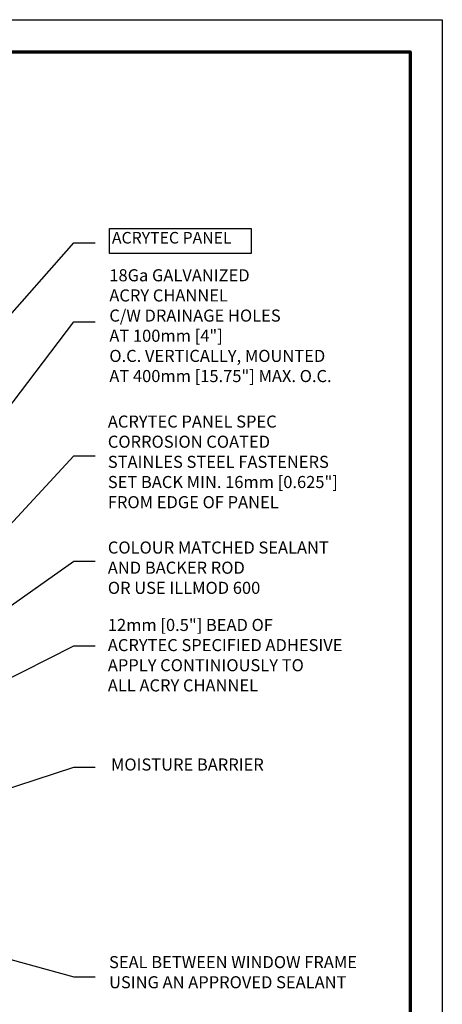
# Model space of a CAD drawing. Units: inches. Extents: x 2 to 154, y -25 to 35.
# Drawn here: x 18 to 28, y 12 to 35 of the extents above; entities that cross this region are included whole.
import ezdxf

# ---------------------------------------------------------------- set-up
doc = ezdxf.new("R2010")
doc.units = ezdxf.units.IN
doc.header["$MEASUREMENT"] = 0
doc.layers.add('A-NOTES', color=40, linetype='Continuous')
doc.layers.add('Format', color=7, linetype='Continuous', lineweight=70)
doc.layers.add('Vports', color=120, linetype='Continuous', plot=False)
doc.styles.get("Standard").update_dxf_attribs({"font": 'arial.ttf'})
doc.dimstyles.get("Standard").update_dxf_attribs({"dimtxt": 0.25, "dimasz": 0.1875, "dimexe": 0.1, "dimexo": 0.0625, "dimgap": 0.02, "dimtad": 0, "dimdec": 0, "dimlfac": 25.4, "dimzin": 0, "dimdsep": 46, "dimtxsty": 'Standard', "dimblk": 'ARCHTICK', "dimcen": 0.09, "dimadec": 0, "dimazin": 0, "dimtfac": 1, "dimtdec": 4, "dimtofl": 0, "dimtmove": 0, "dimatfit": 3, "dimfxl": 1, "dimtolj": 1, "dimtzin": 0, "dimarcsym": 0})

# ---------------------------------------------------------------- blocks, each defined once
blk = doc.blocks.new('_ARCHTICK')
at = {"color": 0, "linetype": 'ByBlock', "const_width": 0.15}
blk.add_lwpolyline([(-0.5, -0.5), (0.5, 0.5)], dxfattribs=at)

msp = doc.modelspace()

# ---------------------------------------------------------------- linework, layer by layer
at = {"layer": 'A-NOTES'}
msp.add_lwpolyline([(23.054, 30.14), (23.054, 29.562), (19.76, 29.562), (19.76, 30.14)], close=True, dxfattribs=at)
at = {"layer": 'Format'}
msp.add_lwpolyline([(2.75, 2.75), (2.75, 34.25), (26.75, 34.25), (26.75, 2.75)], close=True, dxfattribs=at)
at = {"layer": 'Vports'}
msp.add_lwpolyline([(2, 2), (2, 35), (27.5, 35), (27.5, 2)], close=True, dxfattribs=at)

# ---------------------------------------------------------------- texts
at = {"layer": 'A-NOTES', "insert": (19.815, 29.708), "char_height": 0.27, "attachment_point": 7}
msp.add_mtext('{ACRYTEC PANEL}', dxfattribs=at)
at = {"layer": 'A-NOTES', "ltscale": 2, "char_height": 0.28125}
for s, insert, attachment_point in [('{\\pxql;18Ga GALVANIZED \\PACRY CHANNEL \\PC/W DRAINAGE HOLES \\PAT 100mm [4"] \\PO.C. VERTICALLY, MOUNTED \\PAT 400mm [15.75"] MAX. O.C.}', (19.755, 29.195), 1), ('{ACRYTEC PANEL SPEC \\PCORROSION COATED \\PSTAINLES STEEL FASTENERS\\PSET BACK MIN. 16mm [0.625"] \\PFROM EDGE OF PANEL}', (19.72, 23.548), 7), ('{COLOUR MATCHED SEALANT\\PAND BACKER ROD\\POR USE ILLMOD 600}', (19.72, 21.555), 7), ('{12mm [0.5"] BEAD OF \\PACRYTEC SPECIFIED ADHESIVE\\PAPPLY CONTINIOUSLY TO\\PALL ACRY CHANNEL}', (19.72, 21.061), 1), ('{MOISTURE BARRIER}', (19.793, 17.445), 7), ('{SEAL BETWEEN WINDOW FRAME\\PUSING AN APPROVED SEALANT}', (19.748, 13.218), 1)]:
    msp.add_mtext(s, dxfattribs=dict(at, insert=insert, attachment_point=attachment_point))

# ---------------------------------------------------------------- leaders
at = {"layer": 'A-NOTES', "ltscale": 2}
for points in [[(10.057, 19.73), (18.928, 29.813), (19.427, 29.813)], [(12.244, 19.167), (18.928, 27.973), (19.427, 27.973)], [(12.93, 18.36), (18.928, 24.853), (19.427, 24.853)], [(12.653, 17.975), (18.928, 22.407), (19.427, 22.407)], [(12.631, 17.246), (18.928, 20.432), (19.427, 20.432)], [(12.556, 15.548), (18.928, 17.608), (19.427, 17.608)], [(12.806, 14.417), (18.928, 12.731), (19.427, 12.731)]]:
    msp.add_leader(points, dimstyle='Standard', dxfattribs=at)

doc.saveas('drawing.dxf')
